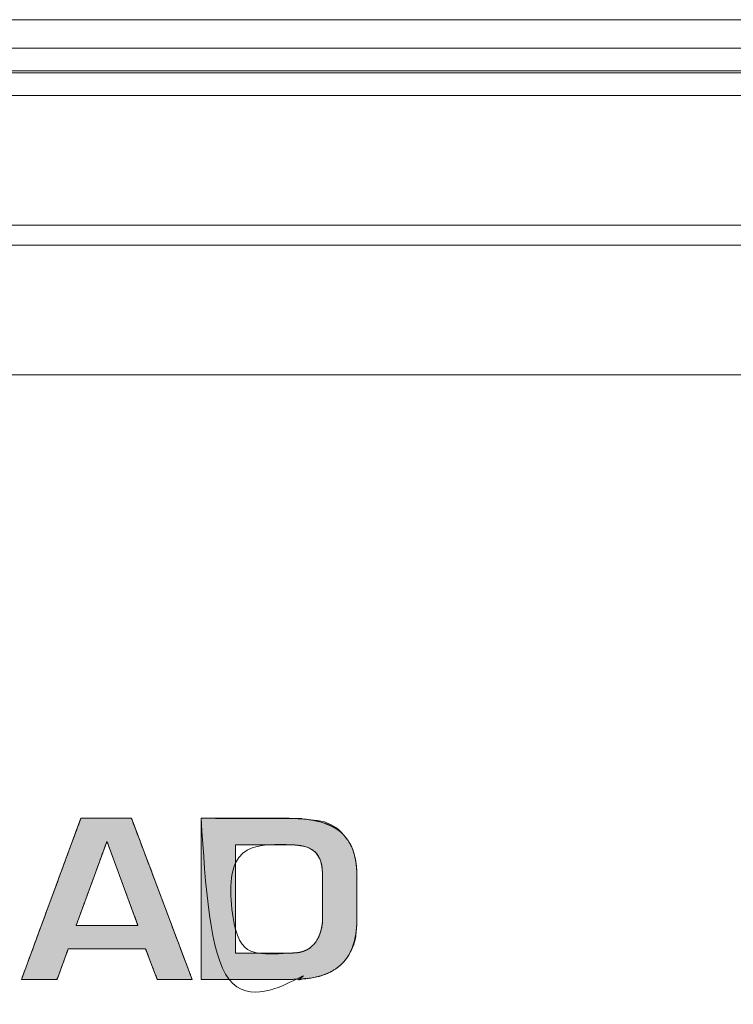
# Model space of a CAD drawing. Units: millimetres. Extents: x -144 to 144, y -101 to 101.
# Drawn here: x -70 to -69, y -28 to -26 of the extents above; entities that cross this region are included whole.
import ezdxf

# ---------------------------------------------------------------- set-up
doc = ezdxf.new("R2010")
doc.units = ezdxf.units.MM
doc.header["$LTSCALE"] = 12.7
doc.layers.add('LAGER_1', color=7, linetype='Continuous', lineweight=18)

msp = doc.modelspace()

# ---------------------------------------------------------------- hatches: boundary and pattern name
at = {"layer": 'LAGER_1', "linetype": 'Continuous', "lineweight": 0}
h = msp.add_hatch(color=7, dxfattribs=at)
h.paths.add_polyline_path([(-70.1446, -27.39), (-70.1448, -27.3906), (-70.1451, -27.3913), (-70.1454, -27.3922), (-70.1457, -27.3932), (-70.1461, -27.3943), (-70.1466, -27.3955), (-70.1471, -27.3969), (-70.1476, -27.3984), (-70.1483, -27.4001), (-70.149, -27.4021), (-70.1499, -27.4045), (-70.1509, -27.4072), (-70.152, -27.4102), (-70.1533, -27.4136), (-70.1546, -27.4173), (-70.1561, -27.4213), (-70.1577, -27.4256), (-70.1593, -27.43), (-70.161, -27.4346), (-70.1628, -27.4394), (-70.1646, -27.4444), (-70.1665, -27.4495), (-70.1685, -27.4548), (-70.1705, -27.4603), (-70.1726, -27.4659), (-70.1747, -27.4716), (-70.1768, -27.4774), (-70.179, -27.4833), (-70.1812, -27.4893), (-70.1834, -27.4953), (-70.1857, -27.5015), (-70.188, -27.5077), (-70.1903, -27.514), (-70.1926, -27.5203), (-70.1973, -27.5328), (-70.1996, -27.5391), (-70.2042, -27.5516), (-70.2065, -27.5579), (-70.2088, -27.5641), (-70.2111, -27.5703), (-70.2133, -27.5763), (-70.2155, -27.5823), (-70.2177, -27.5882), (-70.2198, -27.594), (-70.2219, -27.5997), (-70.224, -27.6053), (-70.2261, -27.6109), (-70.2281, -27.6164), (-70.2301, -27.6219), (-70.2321, -27.6273), (-70.2341, -27.6327), (-70.2361, -27.6381), (-70.2381, -27.6434), (-70.24, -27.6487), (-70.2419, -27.6537), (-70.2436, -27.6583), (-70.2451, -27.6624), (-70.2464, -27.666), (-70.2476, -27.6691), (-70.2485, -27.6718), (-70.2493, -27.674), (-70.25, -27.6757), (-70.1869, -27.6757), (-70.1868, -27.6754), (-70.1866, -27.6749), (-70.1864, -27.6743), (-70.1861, -27.6735), (-70.1857, -27.6726), (-70.1854, -27.6715), (-70.1849, -27.6703), (-70.1844, -27.669), (-70.1839, -27.6675), (-70.1833, -27.6659), (-70.1826, -27.6641), (-70.1819, -27.6623), (-70.1812, -27.6603), (-70.1804, -27.6581), (-70.1796, -27.6559), (-70.1787, -27.6535), (-70.1778, -27.651), (-70.1769, -27.6486), (-70.176, -27.6461), (-70.1751, -27.6437), (-70.1742, -27.6412), (-70.1733, -27.6388), (-70.1724, -27.6363), (-70.1715, -27.6338), (-70.1706, -27.6315), (-70.1698, -27.6294), (-70.1691, -27.6275), (-70.1685, -27.6258), (-70.168, -27.6244), (-70.1676, -27.6233), (-70.1672, -27.6223), (-70.167, -27.6216), (-70.0298, -27.6216), (-70.0297, -27.622), (-70.0295, -27.6224), (-70.0293, -27.6231), (-70.029, -27.6238), (-70.0286, -27.6248), (-70.0282, -27.6258), (-70.0278, -27.627), (-70.0272, -27.6284), (-70.0267, -27.6299), (-70.0261, -27.6315), (-70.0254, -27.6332), (-70.0247, -27.6351), (-70.0239, -27.6371), (-70.0231, -27.6392), (-70.0222, -27.6415), (-70.0213, -27.6439), (-70.0204, -27.6463), (-70.0194, -27.6488), (-70.0185, -27.6512), (-70.0176, -27.6537), (-70.0166, -27.6561), (-70.0157, -27.6586), (-70.0147, -27.661), (-70.0138, -27.6635), (-70.0129, -27.6659), (-70.0121, -27.668), (-70.0113, -27.6699), (-70.0107, -27.6715), (-70.0102, -27.6729), (-70.0097, -27.6741), (-70.0094, -27.675), (-70.0091, -27.6757), (-69.9473, -27.6757), (-69.9475, -27.6751), (-69.9478, -27.6744), (-69.9481, -27.6735), (-69.9485, -27.6725), (-69.9489, -27.6714), (-69.9494, -27.6702), (-69.9499, -27.6688), (-69.9504, -27.6673), (-69.9511, -27.6656), (-69.9519, -27.6636), (-69.9527, -27.6612), (-69.9538, -27.6585), (-69.9549, -27.6555), (-69.9562, -27.6521), (-69.9575, -27.6485), (-69.9591, -27.6444), (-69.9607, -27.6402), (-69.9623, -27.6357), (-69.9641, -27.6311), (-69.9659, -27.6263), (-69.9677, -27.6214), (-69.9697, -27.6162), (-69.9717, -27.6109), (-69.9737, -27.6054), (-69.9759, -27.5998), (-69.978, -27.5941), (-69.9802, -27.5883), (-69.9824, -27.5824), (-69.9846, -27.5764), (-69.9869, -27.5704), (-69.9892, -27.5642), (-69.9916, -27.558), (-69.9939, -27.5517), (-69.9963, -27.5455), (-69.9987, -27.5392), (-70.001, -27.5329), (-70.0034, -27.5266), (-70.0057, -27.5204), (-70.0105, -27.5078), (-70.0128, -27.5016), (-70.0151, -27.4955), (-70.0174, -27.4894), (-70.0196, -27.4834), (-70.0219, -27.4775), (-70.024, -27.4718), (-70.0262, -27.466), (-70.0283, -27.4604), (-70.0304, -27.4549), (-70.0324, -27.4496), (-70.0343, -27.4445), (-70.0362, -27.4395), (-70.038, -27.4347), (-70.0397, -27.4301), (-70.0414, -27.4257), (-70.043, -27.4214), (-70.0445, -27.4174), (-70.0459, -27.4137), (-70.0472, -27.4103), (-70.0483, -27.4073), (-70.0493, -27.4046), (-70.0502, -27.4022), (-70.051, -27.4001), (-70.0516, -27.3984), (-70.0522, -27.3969), (-70.0527, -27.3955), (-70.0532, -27.3943), (-70.0536, -27.3932), (-70.054, -27.3922), (-70.0543, -27.3913), (-70.0546, -27.3906), (-70.0548, -27.39)])
h.paths.add_polyline_path([(-70.0988, -27.4319), (-70.098, -27.4319), (-70.0979, -27.4322), (-70.0977, -27.4326), (-70.0975, -27.4332), (-70.0973, -27.4338), (-70.097, -27.4345), (-70.0967, -27.4353), (-70.0964, -27.4362), (-70.096, -27.4372), (-70.0956, -27.4382), (-70.0952, -27.4394), (-70.0948, -27.4406), (-70.0943, -27.4419), (-70.0938, -27.4433), (-70.0932, -27.4448), (-70.0927, -27.4463), (-70.0921, -27.4479), (-70.0914, -27.4496), (-70.0908, -27.4513), (-70.0901, -27.4532), (-70.0895, -27.455), (-70.0887, -27.4569), (-70.088, -27.4589), (-70.0873, -27.4609), (-70.0865, -27.463), (-70.0857, -27.4652), (-70.0849, -27.4673), (-70.0841, -27.4695), (-70.0833, -27.4718), (-70.0824, -27.4741), (-70.0816, -27.4764), (-70.0807, -27.4787), (-70.0798, -27.4811), (-70.0789, -27.4835), (-70.078, -27.486), (-70.0771, -27.4884), (-70.0762, -27.4909), (-70.0753, -27.4934), (-70.0744, -27.4959), (-70.0735, -27.4984), (-70.0725, -27.5009), (-70.0716, -27.5034), (-70.0707, -27.506), (-70.0698, -27.5085), (-70.0688, -27.511), (-70.0679, -27.5135), (-70.067, -27.516), (-70.0661, -27.5185), (-70.0651, -27.521), (-70.0642, -27.5235), (-70.0633, -27.526), (-70.0624, -27.5284), (-70.0615, -27.5308), (-70.0607, -27.5332), (-70.0598, -27.5355), (-70.0589, -27.5378), (-70.0581, -27.5401), (-70.0573, -27.5424), (-70.0564, -27.5446), (-70.0556, -27.5468), (-70.0549, -27.5489), (-70.0541, -27.551), (-70.0534, -27.553), (-70.0526, -27.555), (-70.0519, -27.5569), (-70.0512, -27.5588), (-70.0505, -27.5607), (-70.0498, -27.5625), (-70.0492, -27.5643), (-70.0485, -27.5661), (-70.0479, -27.5679), (-70.0472, -27.5697), (-70.0466, -27.5714), (-70.046, -27.5731), (-70.0454, -27.5745), (-70.0449, -27.5759), (-70.0445, -27.577), (-70.0441, -27.578), (-70.0438, -27.5789), (-70.0436, -27.5796), (-70.0434, -27.5801), (-70.153, -27.5801), (-70.1529, -27.5797), (-70.1528, -27.5793), (-70.1526, -27.5788), (-70.1523, -27.5782), (-70.1521, -27.5775), (-70.1518, -27.5767), (-70.1515, -27.5758), (-70.1511, -27.5748), (-70.1507, -27.5737), (-70.1503, -27.5726), (-70.1498, -27.5713), (-70.1494, -27.57), (-70.1489, -27.5687), (-70.1483, -27.5672), (-70.1478, -27.5657), (-70.1472, -27.564), (-70.1465, -27.5623), (-70.1459, -27.5606), (-70.1453, -27.5588), (-70.1446, -27.5569), (-70.1439, -27.555), (-70.1431, -27.553), (-70.1424, -27.551), (-70.1416, -27.5489), (-70.1409, -27.5468), (-70.1401, -27.5446), (-70.1393, -27.5424), (-70.1384, -27.5402), (-70.1376, -27.5379), (-70.1368, -27.5356), (-70.1359, -27.5332), (-70.135, -27.5308), (-70.1341, -27.5284), (-70.1332, -27.526), (-70.1324, -27.5235), (-70.1315, -27.5211), (-70.1305, -27.5186), (-70.1296, -27.5161), (-70.1287, -27.5136), (-70.1278, -27.511), (-70.1269, -27.5085), (-70.1259, -27.506), (-70.125, -27.5035), (-70.1241, -27.5009), (-70.1232, -27.4984), (-70.1223, -27.4959), (-70.1213, -27.4934), (-70.1204, -27.4909), (-70.1195, -27.4884), (-70.1186, -27.486), (-70.1177, -27.4836), (-70.1169, -27.4812), (-70.116, -27.4788), (-70.1151, -27.4764), (-70.1143, -27.4741), (-70.1134, -27.4718), (-70.1126, -27.4696), (-70.1118, -27.4673), (-70.111, -27.4652), (-70.1102, -27.4631), (-70.1095, -27.461), (-70.1087, -27.459), (-70.108, -27.457), (-70.1073, -27.455), (-70.1066, -27.4532), (-70.1059, -27.4513), (-70.1053, -27.4494), (-70.1046, -27.4476), (-70.1039, -27.4458), (-70.1033, -27.444), (-70.1026, -27.4423), (-70.102, -27.4405), (-70.1014, -27.4389), (-70.1009, -27.4374), (-70.1004, -27.4361), (-70.1, -27.4349), (-70.0996, -27.4339), (-70.0993, -27.4331), (-70.099, -27.4324)])
h = msp.add_hatch(color=7, dxfattribs=at)
h.paths.add_polyline_path([(-69.7813, -27.39), (-69.7812, -27.39), (-69.7811, -27.39), (-69.7811, -27.39), (-69.7812, -27.39), (-69.7815, -27.39), (-69.7819, -27.39), (-69.7824, -27.39), (-69.7831, -27.39), (-69.784, -27.39), (-69.785, -27.39), (-69.7861, -27.39), (-69.8085, -27.39), (-69.8112, -27.39), (-69.9312, -27.39), (-69.9312, -27.6757), (-69.7793, -27.6757), (-69.7777, -27.6757), (-69.7763, -27.6757), (-69.7751, -27.6757), (-69.774, -27.6757), (-69.7724, -27.6757), (-69.7718, -27.6757), (-69.7714, -27.6757), (-69.7711, -27.6757), (-69.771, -27.6757), (-69.771, -27.6757), (-69.7712, -27.6757), (-69.7713, -27.6757), (-69.771, -27.6757), (-69.7704, -27.6757), (-69.7695, -27.6757), (-69.7682, -27.6757), (-69.7666, -27.6756), (-69.7647, -27.6756), (-69.7624, -27.6756), (-69.76, -27.6755), (-69.7577, -27.6754), (-69.7555, -27.6753), (-69.7533, -27.6752), (-69.7513, -27.675), (-69.7493, -27.6749), (-69.7474, -27.6747), (-69.7456, -27.6745), (-69.7438, -27.6743), (-69.7417, -27.674), (-69.7395, -27.6737), (-69.7371, -27.6733), (-69.7344, -27.6728), (-69.7316, -27.6723), (-69.7286, -27.6718), (-69.7254, -27.6712), (-69.722, -27.6704), (-69.7186, -27.6695), (-69.7151, -27.6683), (-69.7115, -27.6669), (-69.7078, -27.6654), (-69.704, -27.6636), (-69.7002, -27.6616), (-69.6963, -27.6594), (-69.6924, -27.657), (-69.6886, -27.6543), (-69.685, -27.6514), (-69.6816, -27.6481), (-69.6783, -27.6446), (-69.6752, -27.6408), (-69.6723, -27.6368), (-69.6695, -27.6325), (-69.6669, -27.628), (-69.6647, -27.6237), (-69.6627, -27.6194), (-69.661, -27.6153), (-69.6596, -27.6112), (-69.6585, -27.6072), (-69.6577, -27.6033), (-69.6571, -27.5994), (-69.6568, -27.5958), (-69.6564, -27.5925), (-69.6561, -27.5895), (-69.6559, -27.5868), (-69.6557, -27.5845), (-69.6555, -27.5825), (-69.6553, -27.5807), (-69.6552, -27.5794), (-69.6552, -27.5781), (-69.6551, -27.5768), (-69.655, -27.5755), (-69.655, -27.5741), (-69.6549, -27.5727), (-69.6549, -27.5712), (-69.6549, -27.5697), (-69.6548, -27.5682), (-69.6548, -27.5667), (-69.6548, -27.5655), (-69.6548, -27.5645), (-69.6548, -27.5637), (-69.6548, -27.5631), (-69.6548, -27.5628), (-69.6548, -27.5626), (-69.6548, -27.5627), (-69.6548, -27.5628), (-69.6548, -27.5629), (-69.6548, -27.5628), (-69.6548, -27.5626), (-69.6548, -27.5623), (-69.6548, -27.5613), (-69.6548, -27.5606), (-69.6548, -27.5598), (-69.6548, -27.5587), (-69.6548, -27.5496), (-69.6548, -27.547), (-69.6548, -27.5343), (-69.6548, -27.5319), (-69.6548, -27.5273), (-69.6548, -27.525), (-69.6548, -27.5102), (-69.6548, -27.5083), (-69.6548, -27.505), (-69.6548, -27.5035), (-69.6548, -27.5011), (-69.6548, -27.5002), (-69.6548, -27.4993), (-69.6548, -27.4981), (-69.6548, -27.4977), (-69.6548, -27.4974), (-69.6548, -27.4972), (-69.6548, -27.4972), (-69.6548, -27.4973), (-69.6547, -27.4975), (-69.6547, -27.4976), (-69.6547, -27.4975), (-69.6548, -27.497), (-69.6548, -27.4963), (-69.6548, -27.4953), (-69.6548, -27.494), (-69.6548, -27.4924), (-69.6549, -27.4906), (-69.6549, -27.4885), (-69.655, -27.4865), (-69.6551, -27.4844), (-69.6552, -27.4823), (-69.6554, -27.4802), (-69.6555, -27.4781), (-69.6557, -27.4759), (-69.6559, -27.4737), (-69.6562, -27.4714), (-69.6566, -27.4689), (-69.6571, -27.4661), (-69.6577, -27.4632), (-69.6583, -27.46), (-69.6591, -27.4567), (-69.66, -27.4531), (-69.661, -27.4493), (-69.6623, -27.4454), (-69.6639, -27.4414), (-69.666, -27.4373), (-69.6684, -27.4331), (-69.6713, -27.4288), (-69.6745, -27.4244), (-69.6782, -27.4199), (-69.6822, -27.4154), (-69.6866, -27.411), (-69.6913, -27.4071), (-69.6962, -27.4037), (-69.7015, -27.4008), (-69.7069, -27.3984), (-69.7127, -27.3965), (-69.7187, -27.395), (-69.725, -27.394), (-69.7311, -27.3933), (-69.7367, -27.3927), (-69.7416, -27.3922), (-69.746, -27.3917), (-69.7497, -27.3913), (-69.7529, -27.391), (-69.7555, -27.3908), (-69.7574, -27.3907), (-69.7591, -27.3905), (-69.7609, -27.3904), (-69.7628, -27.3904), (-69.7647, -27.3903), (-69.7667, -27.3902), (-69.7688, -27.3902), (-69.7709, -27.3901), (-69.7731, -27.3901), (-69.7752, -27.39), (-69.777, -27.39), (-69.7785, -27.39), (-69.7797, -27.39), (-69.7805, -27.39), (-69.7811, -27.39)])
h.paths.add_polyline_path([(-69.7804, -27.4368), (-69.7803, -27.4368), (-69.78, -27.4368), (-69.7797, -27.4368), (-69.7791, -27.4368), (-69.7785, -27.4368), (-69.7777, -27.4368), (-69.7767, -27.4369), (-69.7756, -27.4369), (-69.7744, -27.4369), (-69.7731, -27.4369), (-69.7717, -27.437), (-69.7702, -27.437), (-69.7685, -27.4371), (-69.7668, -27.4372), (-69.7649, -27.4372), (-69.763, -27.4374), (-69.761, -27.4375), (-69.7589, -27.4378), (-69.7568, -27.4381), (-69.7546, -27.4385), (-69.7524, -27.4389), (-69.7501, -27.4394), (-69.7477, -27.44), (-69.7454, -27.4407), (-69.7432, -27.4414), (-69.741, -27.4422), (-69.739, -27.4431), (-69.737, -27.444), (-69.7352, -27.4451), (-69.7335, -27.4462), (-69.7318, -27.4474), (-69.7302, -27.4487), (-69.7287, -27.4501), (-69.7273, -27.4517), (-69.7259, -27.4534), (-69.7246, -27.4552), (-69.7234, -27.4571), (-69.7223, -27.4592), (-69.7212, -27.4614), (-69.7202, -27.4637), (-69.7193, -27.466), (-69.7185, -27.4682), (-69.7179, -27.4705), (-69.7174, -27.4728), (-69.7169, -27.4752), (-69.7166, -27.4775), (-69.7164, -27.4798), (-69.7163, -27.4821), (-69.7162, -27.4841), (-69.7161, -27.4861), (-69.716, -27.4878), (-69.7159, -27.4894), (-69.7158, -27.4909), (-69.7158, -27.4922), (-69.7158, -27.4933), (-69.7158, -27.4943), (-69.7158, -27.4951), (-69.7158, -27.4958), (-69.7157, -27.4963), (-69.7157, -27.4967), (-69.7157, -27.4969), (-69.7157, -27.497), (-69.7157, -27.4969), (-69.7157, -27.4969), (-69.7157, -27.4969), (-69.7157, -27.4971), (-69.7157, -27.4973), (-69.7157, -27.498), (-69.7157, -27.4985), (-69.7157, -27.5199), (-69.7157, -27.5224), (-69.7157, -27.5248), (-69.7157, -27.5274), (-69.7157, -27.5592), (-69.7157, -27.5602), (-69.7157, -27.5624), (-69.7157, -27.5628), (-69.7157, -27.563), (-69.7157, -27.5631), (-69.7157, -27.5632), (-69.7157, -27.5632), (-69.7157, -27.5632), (-69.7157, -27.5632), (-69.7157, -27.5634), (-69.7157, -27.5637), (-69.7158, -27.5641), (-69.7158, -27.5645), (-69.7158, -27.5651), (-69.7158, -27.5658), (-69.7158, -27.5665), (-69.7158, -27.5675), (-69.7159, -27.5685), (-69.7159, -27.5697), (-69.716, -27.571), (-69.7161, -27.5724), (-69.7161, -27.574), (-69.7162, -27.5757), (-69.7164, -27.5775), (-69.7166, -27.5794), (-69.717, -27.5814), (-69.7174, -27.5835), (-69.7179, -27.5857), (-69.7185, -27.588), (-69.7192, -27.5904), (-69.72, -27.5928), (-69.7208, -27.5953), (-69.7217, -27.5977), (-69.7227, -27.6), (-69.7237, -27.6022), (-69.7248, -27.6043), (-69.726, -27.6063), (-69.7272, -27.6082), (-69.7285, -27.6101), (-69.7299, -27.6119), (-69.7314, -27.6136), (-69.733, -27.6152), (-69.7347, -27.6168), (-69.7365, -27.6184), (-69.7385, -27.6199), (-69.7405, -27.6213), (-69.7427, -27.6227), (-69.7451, -27.6239), (-69.7476, -27.6251), (-69.7505, -27.626), (-69.7535, -27.6269), (-69.7568, -27.6276), (-69.7603, -27.6282), (-69.764, -27.6286), (-69.7679, -27.6289), (-69.8703, -27.6289), (-69.8703, -27.4368), (-69.7834, -27.4368), (-69.7827, -27.4368), (-69.7811, -27.4368), (-69.7807, -27.4368), (-69.7805, -27.4368), (-69.7803, -27.4368), (-69.7803, -27.4368)])

# ---------------------------------------------------------------- linework, layer by layer
at = {"layer": 'LAGER_1', "color": 7, "linetype": 'Continuous', "lineweight": 5}
for p, q in [((-75.9536, -25.9733), (-51.0936, -25.9733)), ((-51.1236, -26.024), (-75.9236, -26.024)), ((-51.1236, -26.064), (-75.9236, -26.064)), ((-51.1236, -26.0675), (-75.9236, -26.0675)), ((-51.1236, -26.1075), (-75.9236, -26.1075)), ((-75.9236, -26.338), (-51.1236, -26.338)), ((-75.9236, -26.3733), (-51.1236, -26.3733)), ((-75.9236, -26.6033), (-51.1236, -26.6033))]:
    msp.add_line(p, q, dxfattribs=at)
at = {"layer": 'LAGER_1', "color": 7, "linetype": 'Continuous', "lineweight": 5, "flags": 128}
for points in [[(-70.167, -27.6216), (-70.1869, -27.6757), (-70.25, -27.6757), (-70.1446, -27.39), (-70.0548, -27.39), (-69.9473, -27.6757), (-70.0091, -27.6757), (-70.0298, -27.6216), (-70.167, -27.6216)], [(-70.1446, -27.39), (-70.1448, -27.3906), (-70.1451, -27.3913), (-70.1454, -27.3922), (-70.1457, -27.3932), (-70.1461, -27.3943), (-70.1466, -27.3955), (-70.1471, -27.3969), (-70.1476, -27.3984), (-70.1483, -27.4001), (-70.149, -27.4021), (-70.1499, -27.4045), (-70.1509, -27.4072), (-70.152, -27.4102), (-70.1533, -27.4136), (-70.1546, -27.4173), (-70.1561, -27.4213), (-70.1577, -27.4256), (-70.1593, -27.43), (-70.161, -27.4346), (-70.1628, -27.4394), (-70.1646, -27.4444), (-70.1665, -27.4495), (-70.1685, -27.4548), (-70.1705, -27.4603), (-70.1726, -27.4659), (-70.1747, -27.4716), (-70.1768, -27.4774), (-70.179, -27.4833), (-70.1812, -27.4893), (-70.1834, -27.4953), (-70.1857, -27.5015), (-70.188, -27.5077), (-70.1903, -27.514), (-70.1926, -27.5203), (-70.1973, -27.5328), (-70.1996, -27.5391), (-70.2042, -27.5516), (-70.2065, -27.5579), (-70.2088, -27.5641), (-70.2111, -27.5703), (-70.2133, -27.5763), (-70.2155, -27.5823), (-70.2177, -27.5882), (-70.2198, -27.594), (-70.2219, -27.5997), (-70.224, -27.6053), (-70.2261, -27.6109), (-70.2281, -27.6164), (-70.2301, -27.6219), (-70.2321, -27.6273), (-70.2341, -27.6327), (-70.2361, -27.6381), (-70.2381, -27.6434), (-70.24, -27.6487), (-70.2419, -27.6537), (-70.2436, -27.6583), (-70.2451, -27.6624), (-70.2464, -27.666), (-70.2476, -27.6691), (-70.2485, -27.6718), (-70.2493, -27.674), (-70.25, -27.6757), (-70.1869, -27.6757), (-70.1868, -27.6754), (-70.1866, -27.6749), (-70.1864, -27.6743), (-70.1861, -27.6735), (-70.1857, -27.6726), (-70.1854, -27.6715), (-70.1849, -27.6703), (-70.1844, -27.669), (-70.1839, -27.6675), (-70.1833, -27.6659), (-70.1826, -27.6641), (-70.1819, -27.6623), (-70.1812, -27.6603), (-70.1804, -27.6581), (-70.1796, -27.6559), (-70.1787, -27.6535), (-70.1778, -27.651), (-70.1769, -27.6486), (-70.176, -27.6461), (-70.1751, -27.6437), (-70.1742, -27.6412), (-70.1733, -27.6388), (-70.1724, -27.6363), (-70.1715, -27.6338), (-70.1706, -27.6315), (-70.1698, -27.6294), (-70.1691, -27.6275), (-70.1685, -27.6258), (-70.168, -27.6244), (-70.1676, -27.6233), (-70.1672, -27.6223), (-70.167, -27.6216), (-70.0298, -27.6216), (-70.0297, -27.622), (-70.0295, -27.6224), (-70.0293, -27.6231), (-70.029, -27.6238), (-70.0286, -27.6248), (-70.0282, -27.6258), (-70.0278, -27.627), (-70.0272, -27.6284), (-70.0267, -27.6299), (-70.0261, -27.6315), (-70.0254, -27.6332), (-70.0247, -27.6351), (-70.0239, -27.6371), (-70.0231, -27.6392), (-70.0222, -27.6415), (-70.0213, -27.6439), (-70.0204, -27.6463), (-70.0194, -27.6488), (-70.0185, -27.6512), (-70.0176, -27.6537), (-70.0166, -27.6561), (-70.0157, -27.6586), (-70.0147, -27.661), (-70.0138, -27.6635), (-70.0129, -27.6659), (-70.0121, -27.668), (-70.0113, -27.6699), (-70.0107, -27.6715), (-70.0102, -27.6729), (-70.0097, -27.6741), (-70.0094, -27.675), (-70.0091, -27.6757), (-69.9473, -27.6757), (-69.9475, -27.6751), (-69.9478, -27.6744), (-69.9481, -27.6735), (-69.9485, -27.6725), (-69.9489, -27.6714), (-69.9494, -27.6702), (-69.9499, -27.6688), (-69.9504, -27.6673), (-69.9511, -27.6656), (-69.9519, -27.6636), (-69.9527, -27.6612), (-69.9538, -27.6585), (-69.9549, -27.6555), (-69.9562, -27.6521), (-69.9575, -27.6485), (-69.9591, -27.6444), (-69.9607, -27.6402), (-69.9623, -27.6357), (-69.9641, -27.6311), (-69.9659, -27.6263), (-69.9677, -27.6214), (-69.9697, -27.6162), (-69.9717, -27.6109), (-69.9737, -27.6054), (-69.9759, -27.5998), (-69.978, -27.5941), (-69.9802, -27.5883), (-69.9824, -27.5824), (-69.9846, -27.5764), (-69.9869, -27.5704), (-69.9892, -27.5642), (-69.9916, -27.558), (-69.9939, -27.5517), (-69.9963, -27.5455), (-69.9987, -27.5392), (-70.001, -27.5329), (-70.0034, -27.5266), (-70.0057, -27.5204), (-70.0105, -27.5078), (-70.0128, -27.5016), (-70.0151, -27.4955), (-70.0174, -27.4894), (-70.0196, -27.4834), (-70.0219, -27.4775), (-70.024, -27.4718), (-70.0262, -27.466), (-70.0283, -27.4604), (-70.0304, -27.4549), (-70.0324, -27.4496), (-70.0343, -27.4445), (-70.0362, -27.4395), (-70.038, -27.4347), (-70.0397, -27.4301), (-70.0414, -27.4257), (-70.043, -27.4214), (-70.0445, -27.4174), (-70.0459, -27.4137), (-70.0472, -27.4103), (-70.0483, -27.4073), (-70.0493, -27.4046), (-70.0502, -27.4022), (-70.051, -27.4001), (-70.0516, -27.3984), (-70.0522, -27.3969), (-70.0527, -27.3955), (-70.0532, -27.3943), (-70.0536, -27.3932), (-70.054, -27.3922), (-70.0543, -27.3913), (-70.0546, -27.3906), (-70.0548, -27.39)], [(-69.7813, -27.39), (-69.7812, -27.39), (-69.7811, -27.39), (-69.7811, -27.39), (-69.7812, -27.39), (-69.7815, -27.39), (-69.7819, -27.39), (-69.7824, -27.39), (-69.7831, -27.39), (-69.784, -27.39), (-69.785, -27.39), (-69.7861, -27.39), (-69.8085, -27.39), (-69.8112, -27.39), (-69.9312, -27.39), (-69.9312, -27.6757), (-69.7793, -27.6757), (-69.7777, -27.6757), (-69.7763, -27.6757), (-69.7751, -27.6757), (-69.774, -27.6757), (-69.7724, -27.6757), (-69.7718, -27.6757), (-69.7714, -27.6757), (-69.7711, -27.6757), (-69.771, -27.6757), (-69.771, -27.6757), (-69.7712, -27.6757), (-69.7713, -27.6757), (-69.771, -27.6757), (-69.7704, -27.6757), (-69.7695, -27.6757), (-69.7682, -27.6757), (-69.7666, -27.6756), (-69.7647, -27.6756), (-69.7624, -27.6756), (-69.76, -27.6755), (-69.7577, -27.6754), (-69.7555, -27.6753), (-69.7533, -27.6752), (-69.7513, -27.675), (-69.7493, -27.6749), (-69.7474, -27.6747), (-69.7456, -27.6745), (-69.7438, -27.6743), (-69.7417, -27.674), (-69.7395, -27.6737), (-69.7371, -27.6733), (-69.7344, -27.6728), (-69.7316, -27.6723), (-69.7286, -27.6718), (-69.7254, -27.6712), (-69.722, -27.6704), (-69.7186, -27.6695), (-69.7151, -27.6683), (-69.7115, -27.6669), (-69.7078, -27.6654), (-69.704, -27.6636), (-69.7002, -27.6616), (-69.6963, -27.6594), (-69.6924, -27.657), (-69.6886, -27.6543), (-69.685, -27.6514), (-69.6816, -27.6481), (-69.6783, -27.6446), (-69.6752, -27.6408), (-69.6723, -27.6368), (-69.6695, -27.6325), (-69.6669, -27.628), (-69.6647, -27.6237), (-69.6627, -27.6194), (-69.661, -27.6153), (-69.6596, -27.6112), (-69.6585, -27.6072), (-69.6577, -27.6033), (-69.6571, -27.5994), (-69.6568, -27.5958), (-69.6564, -27.5925), (-69.6561, -27.5895), (-69.6559, -27.5868), (-69.6557, -27.5845), (-69.6555, -27.5825), (-69.6553, -27.5807), (-69.6552, -27.5794), (-69.6552, -27.5781), (-69.6551, -27.5768), (-69.655, -27.5755), (-69.655, -27.5741), (-69.6549, -27.5727), (-69.6549, -27.5712), (-69.6549, -27.5697), (-69.6548, -27.5682), (-69.6548, -27.5667), (-69.6548, -27.5655), (-69.6548, -27.5645), (-69.6548, -27.5637), (-69.6548, -27.5631), (-69.6548, -27.5628), (-69.6548, -27.5626), (-69.6548, -27.5627), (-69.6548, -27.5628), (-69.6548, -27.5629), (-69.6548, -27.5628), (-69.6548, -27.5626), (-69.6548, -27.5623), (-69.6548, -27.5613), (-69.6548, -27.5606), (-69.6548, -27.5598), (-69.6548, -27.5587), (-69.6548, -27.5496), (-69.6548, -27.547), (-69.6548, -27.5343), (-69.6548, -27.5319), (-69.6548, -27.5273), (-69.6548, -27.525), (-69.6548, -27.5102), (-69.6548, -27.5083), (-69.6548, -27.505), (-69.6548, -27.5035), (-69.6548, -27.5011), (-69.6548, -27.5002), (-69.6548, -27.4993), (-69.6548, -27.4981), (-69.6548, -27.4977), (-69.6548, -27.4974), (-69.6548, -27.4972), (-69.6548, -27.4972), (-69.6548, -27.4973), (-69.6547, -27.4975), (-69.6547, -27.4976), (-69.6547, -27.4975), (-69.6548, -27.497), (-69.6548, -27.4963), (-69.6548, -27.4953), (-69.6548, -27.494), (-69.6548, -27.4924), (-69.6549, -27.4906), (-69.6549, -27.4885), (-69.655, -27.4865), (-69.6551, -27.4844), (-69.6552, -27.4823), (-69.6554, -27.4802), (-69.6555, -27.4781), (-69.6557, -27.4759), (-69.6559, -27.4737), (-69.6562, -27.4714), (-69.6566, -27.4689), (-69.6571, -27.4661), (-69.6577, -27.4632), (-69.6583, -27.46), (-69.6591, -27.4567), (-69.66, -27.4531), (-69.661, -27.4493), (-69.6623, -27.4454), (-69.6639, -27.4414), (-69.666, -27.4373), (-69.6684, -27.4331), (-69.6713, -27.4288), (-69.6745, -27.4244), (-69.6782, -27.4199), (-69.6822, -27.4154), (-69.6866, -27.411), (-69.6913, -27.4071), (-69.6962, -27.4037), (-69.7015, -27.4008), (-69.7069, -27.3984), (-69.7127, -27.3965), (-69.7187, -27.395), (-69.725, -27.394), (-69.7311, -27.3933), (-69.7367, -27.3927), (-69.7416, -27.3922), (-69.746, -27.3917), (-69.7497, -27.3913), (-69.7529, -27.391), (-69.7555, -27.3908), (-69.7574, -27.3907), (-69.7591, -27.3905), (-69.7609, -27.3904), (-69.7628, -27.3904), (-69.7647, -27.3903), (-69.7667, -27.3902), (-69.7688, -27.3902), (-69.7709, -27.3901), (-69.7731, -27.3901), (-69.7752, -27.39), (-69.777, -27.39), (-69.7785, -27.39), (-69.7797, -27.39), (-69.7805, -27.39), (-69.7811, -27.39)], [(-70.098, -27.4319), (-70.0988, -27.4319), (-70.153, -27.5801), (-70.0434, -27.5801), (-70.098, -27.4319)], [(-70.0988, -27.4319), (-70.098, -27.4319), (-70.0979, -27.4322), (-70.0977, -27.4326), (-70.0975, -27.4332), (-70.0973, -27.4338), (-70.097, -27.4345), (-70.0967, -27.4353), (-70.0964, -27.4362), (-70.096, -27.4372), (-70.0956, -27.4382), (-70.0952, -27.4394), (-70.0948, -27.4406), (-70.0943, -27.4419), (-70.0938, -27.4433), (-70.0932, -27.4448), (-70.0927, -27.4463), (-70.0921, -27.4479), (-70.0914, -27.4496), (-70.0908, -27.4513), (-70.0901, -27.4532), (-70.0895, -27.455), (-70.0887, -27.4569), (-70.088, -27.4589), (-70.0873, -27.4609), (-70.0865, -27.463), (-70.0857, -27.4652), (-70.0849, -27.4673), (-70.0841, -27.4695), (-70.0833, -27.4718), (-70.0824, -27.4741), (-70.0816, -27.4764), (-70.0807, -27.4787), (-70.0798, -27.4811), (-70.0789, -27.4835), (-70.078, -27.486), (-70.0771, -27.4884), (-70.0762, -27.4909), (-70.0753, -27.4934), (-70.0744, -27.4959), (-70.0735, -27.4984), (-70.0725, -27.5009), (-70.0716, -27.5034), (-70.0707, -27.506), (-70.0698, -27.5085), (-70.0688, -27.511), (-70.0679, -27.5135), (-70.067, -27.516), (-70.0661, -27.5185), (-70.0651, -27.521), (-70.0642, -27.5235), (-70.0633, -27.526), (-70.0624, -27.5284), (-70.0615, -27.5308), (-70.0607, -27.5332), (-70.0598, -27.5355), (-70.0589, -27.5378), (-70.0581, -27.5401), (-70.0573, -27.5424), (-70.0564, -27.5446), (-70.0556, -27.5468), (-70.0549, -27.5489), (-70.0541, -27.551), (-70.0534, -27.553), (-70.0526, -27.555), (-70.0519, -27.5569), (-70.0512, -27.5588), (-70.0505, -27.5607), (-70.0498, -27.5625), (-70.0492, -27.5643), (-70.0485, -27.5661), (-70.0479, -27.5679), (-70.0472, -27.5697), (-70.0466, -27.5714), (-70.046, -27.5731), (-70.0454, -27.5745), (-70.0449, -27.5759), (-70.0445, -27.577), (-70.0441, -27.578), (-70.0438, -27.5789), (-70.0436, -27.5796), (-70.0434, -27.5801), (-70.153, -27.5801), (-70.1529, -27.5797), (-70.1528, -27.5793), (-70.1526, -27.5788), (-70.1523, -27.5782), (-70.1521, -27.5775), (-70.1518, -27.5767), (-70.1515, -27.5758), (-70.1511, -27.5748), (-70.1507, -27.5737), (-70.1503, -27.5726), (-70.1498, -27.5713), (-70.1494, -27.57), (-70.1489, -27.5687), (-70.1483, -27.5672), (-70.1478, -27.5657), (-70.1472, -27.564), (-70.1465, -27.5623), (-70.1459, -27.5606), (-70.1453, -27.5588), (-70.1446, -27.5569), (-70.1439, -27.555), (-70.1431, -27.553), (-70.1424, -27.551), (-70.1416, -27.5489), (-70.1409, -27.5468), (-70.1401, -27.5446), (-70.1393, -27.5424), (-70.1384, -27.5402), (-70.1376, -27.5379), (-70.1368, -27.5356), (-70.1359, -27.5332), (-70.135, -27.5308), (-70.1341, -27.5284), (-70.1332, -27.526), (-70.1324, -27.5235), (-70.1315, -27.5211), (-70.1305, -27.5186), (-70.1296, -27.5161), (-70.1287, -27.5136), (-70.1278, -27.511), (-70.1269, -27.5085), (-70.1259, -27.506), (-70.125, -27.5035), (-70.1241, -27.5009), (-70.1232, -27.4984), (-70.1223, -27.4959), (-70.1213, -27.4934), (-70.1204, -27.4909), (-70.1195, -27.4884), (-70.1186, -27.486), (-70.1177, -27.4836), (-70.1169, -27.4812), (-70.116, -27.4788), (-70.1151, -27.4764), (-70.1143, -27.4741), (-70.1134, -27.4718), (-70.1126, -27.4696), (-70.1118, -27.4673), (-70.111, -27.4652), (-70.1102, -27.4631), (-70.1095, -27.461), (-70.1087, -27.459), (-70.108, -27.457), (-70.1073, -27.455), (-70.1066, -27.4532), (-70.1059, -27.4513), (-70.1053, -27.4494), (-70.1046, -27.4476), (-70.1039, -27.4458), (-70.1033, -27.444), (-70.1026, -27.4423), (-70.102, -27.4405), (-70.1014, -27.4389), (-70.1009, -27.4374), (-70.1004, -27.4361), (-70.1, -27.4349), (-70.0996, -27.4339), (-70.0993, -27.4331), (-70.099, -27.4324)], [(-69.7804, -27.4368), (-69.7803, -27.4368), (-69.78, -27.4368), (-69.7797, -27.4368), (-69.7791, -27.4368), (-69.7785, -27.4368), (-69.7777, -27.4368), (-69.7767, -27.4369), (-69.7756, -27.4369), (-69.7744, -27.4369), (-69.7731, -27.4369), (-69.7717, -27.437), (-69.7702, -27.437), (-69.7685, -27.4371), (-69.7668, -27.4372), (-69.7649, -27.4372), (-69.763, -27.4374), (-69.761, -27.4375), (-69.7589, -27.4378), (-69.7568, -27.4381), (-69.7546, -27.4385), (-69.7524, -27.4389), (-69.7501, -27.4394), (-69.7477, -27.44), (-69.7454, -27.4407), (-69.7432, -27.4414), (-69.741, -27.4422), (-69.739, -27.4431), (-69.737, -27.444), (-69.7352, -27.4451), (-69.7335, -27.4462), (-69.7318, -27.4474), (-69.7302, -27.4487), (-69.7287, -27.4501), (-69.7273, -27.4517), (-69.7259, -27.4534), (-69.7246, -27.4552), (-69.7234, -27.4571), (-69.7223, -27.4592), (-69.7212, -27.4614), (-69.7202, -27.4637), (-69.7193, -27.466), (-69.7185, -27.4682), (-69.7179, -27.4705), (-69.7174, -27.4728), (-69.7169, -27.4752), (-69.7166, -27.4775), (-69.7164, -27.4798), (-69.7163, -27.4821), (-69.7162, -27.4841), (-69.7161, -27.4861), (-69.716, -27.4878), (-69.7159, -27.4894), (-69.7158, -27.4909), (-69.7158, -27.4922), (-69.7158, -27.4933), (-69.7158, -27.4943), (-69.7158, -27.4951), (-69.7158, -27.4958), (-69.7157, -27.4963), (-69.7157, -27.4967), (-69.7157, -27.4969), (-69.7157, -27.497), (-69.7157, -27.4969), (-69.7157, -27.4969), (-69.7157, -27.4969), (-69.7157, -27.4971), (-69.7157, -27.4973), (-69.7157, -27.498), (-69.7157, -27.4985), (-69.7157, -27.5199), (-69.7157, -27.5224), (-69.7157, -27.5248), (-69.7157, -27.5274), (-69.7157, -27.5592), (-69.7157, -27.5602), (-69.7157, -27.5624), (-69.7157, -27.5628), (-69.7157, -27.563), (-69.7157, -27.5631), (-69.7157, -27.5632), (-69.7157, -27.5632), (-69.7157, -27.5632), (-69.7157, -27.5632), (-69.7157, -27.5634), (-69.7157, -27.5637), (-69.7158, -27.5641), (-69.7158, -27.5645), (-69.7158, -27.5651), (-69.7158, -27.5658), (-69.7158, -27.5665), (-69.7158, -27.5675), (-69.7159, -27.5685), (-69.7159, -27.5697), (-69.716, -27.571), (-69.7161, -27.5724), (-69.7161, -27.574), (-69.7162, -27.5757), (-69.7164, -27.5775), (-69.7166, -27.5794), (-69.717, -27.5814), (-69.7174, -27.5835), (-69.7179, -27.5857), (-69.7185, -27.588), (-69.7192, -27.5904), (-69.72, -27.5928), (-69.7208, -27.5953), (-69.7217, -27.5977), (-69.7227, -27.6), (-69.7237, -27.6022), (-69.7248, -27.6043), (-69.726, -27.6063), (-69.7272, -27.6082), (-69.7285, -27.6101), (-69.7299, -27.6119), (-69.7314, -27.6136), (-69.733, -27.6152), (-69.7347, -27.6168), (-69.7365, -27.6184), (-69.7385, -27.6199), (-69.7405, -27.6213), (-69.7427, -27.6227), (-69.7451, -27.6239), (-69.7476, -27.6251), (-69.7505, -27.626), (-69.7535, -27.6269), (-69.7568, -27.6276), (-69.7603, -27.6282), (-69.764, -27.6286), (-69.7679, -27.6289), (-69.8703, -27.6289), (-69.8703, -27.4368), (-69.7834, -27.4368), (-69.7827, -27.4368), (-69.7811, -27.4368), (-69.7807, -27.4368), (-69.7805, -27.4368), (-69.7803, -27.4368), (-69.7803, -27.4368)]]:
    msp.add_lwpolyline(points, close=True, dxfattribs=at)
at = {"layer": 'LAGER_1', "color": 7, "linetype": 'Continuous', "lineweight": 5}
for points, knots in [([(-69.9312, -27.39), (-69.7752, -27.39), (-69.7658, -27.3902), (-69.7586, -27.3906), (-69.7517, -27.3911), (-69.745, -27.3918), (-69.7386, -27.3926), (-69.7324, -27.3937), (-69.7265, -27.3948), (-69.7208, -27.3962), (-69.7154, -27.3977), (-69.7103, -27.3995), (-69.707, -27.4008), (-69.7022, -27.4028), (-69.6962, -27.4058), (-69.6907, -27.4092), (-69.6855, -27.4129), (-69.6808, -27.417), (-69.6765, -27.4215), (-69.6736, -27.4252), (-69.6708, -27.429), (-69.6683, -27.433), (-69.666, -27.4373), (-69.6639, -27.4418), (-69.662, -27.4465), (-69.6604, -27.4514), (-69.659, -27.4566), (-69.6578, -27.4621), (-69.6567, -27.4678), (-69.656, -27.4736), (-69.6553, -27.4798), (-69.6549, -27.4884), (-69.6548, -27.4946), (-69.6548, -27.5668), (-69.6549, -27.5733), (-69.6553, -27.5802), (-69.6559, -27.587), (-69.6565, -27.5921), (-69.6572, -27.597), (-69.6585, -27.6035), (-69.6597, -27.6082), (-69.661, -27.6129), (-69.663, -27.6189), (-69.6654, -27.6247), (-69.6682, -27.6303), (-69.6714, -27.6357), (-69.6751, -27.6408), (-69.6781, -27.6444), (-69.6814, -27.6479), (-69.6849, -27.6512), (-69.6888, -27.6544), (-69.6929, -27.6573), (-69.6973, -27.6601), (-69.702, -27.6626), (-69.7053, -27.6642), (-69.7088, -27.6657), (-69.7143, -27.6678), (-69.7201, -27.6696), (-69.7241, -27.6707), (-69.7284, -27.6717), (-69.7327, -27.6726), (-69.7373, -27.6734), (-69.742, -27.6741), (-69.7469, -27.6746), (-69.7519, -27.6751), (-69.7571, -27.6754), (-69.7625, -27.6756), (-69.7675, -27.6757), (-69.9312, -27.6757), (-69.9312, -27.5328), (-69.9312, -27.39)], [0, 0, 0, 1, 2, 3, 4, 5, 6, 7, 8, 9, 10, 11, 12, 13, 14, 15, 16, 17, 18, 19, 20, 21, 22, 23, 24, 25, 26, 27, 28, 29, 30, 31, 32, 33, 34, 35, 36, 37, 38, 39, 40, 41, 42, 43, 44, 45, 46, 47, 48, 49, 50, 51, 52, 53, 54, 55, 56, 57, 58, 59, 60, 61, 62, 63, 64, 65, 66, 67, 67, 68, 68, 68]), ([(-69.7695, -27.6289), (-69.7672, -27.6289), (-69.763, -27.6286), (-69.7593, -27.6281), (-69.7557, -27.6275), (-69.7523, -27.6266), (-69.7491, -27.6256), (-69.7461, -27.6243), (-69.7432, -27.6229), (-69.7405, -27.6214), (-69.738, -27.6196), (-69.7356, -27.6178), (-69.7334, -27.6157), (-69.7313, -27.6136), (-69.7294, -27.6113), (-69.7276, -27.6089), (-69.726, -27.6064), (-69.7245, -27.6038), (-69.7231, -27.6011), (-69.7219, -27.5983), (-69.7208, -27.5954), (-69.7198, -27.5925), (-69.7189, -27.5895), (-69.7181, -27.5864), (-69.7175, -27.5833), (-69.7169, -27.5802), (-69.7165, -27.577), (-69.7162, -27.5738), (-69.7158, -27.5689), (-69.7157, -27.5646), (-69.7157, -27.4942), (-69.7158, -27.4899), (-69.716, -27.4866), (-69.7162, -27.4845), (-69.7164, -27.4814), (-69.7169, -27.4775), (-69.7175, -27.4738), (-69.7182, -27.4704), (-69.7191, -27.4671), (-69.7201, -27.464), (-69.7212, -27.4612), (-69.7225, -27.4585), (-69.724, -27.456), (-69.7256, -27.4537), (-69.7273, -27.4515), (-69.7292, -27.4496), (-69.7313, -27.4478), (-69.7335, -27.4461), (-69.7352, -27.445), (-69.7371, -27.444), (-69.7397, -27.4427), (-69.7425, -27.4416), (-69.7455, -27.4406), (-69.7486, -27.4397), (-69.7519, -27.439), (-69.7554, -27.4384), (-69.7591, -27.4379), (-69.7629, -27.4375), (-69.767, -27.4372), (-69.7712, -27.437), (-69.7756, -27.4369), (-69.7788, -27.4368), (-69.8703, -27.4368), (-69.8703, -27.5328), (-69.8703, -27.6289), (-69.8199, -27.6289), (-69.7695, -27.6289)], [0, 0, 0, 1, 2, 3, 4, 5, 6, 7, 8, 9, 10, 11, 12, 13, 14, 15, 16, 17, 18, 19, 20, 21, 22, 23, 24, 25, 26, 27, 28, 29, 30, 31, 32, 33, 34, 35, 36, 37, 38, 39, 40, 41, 42, 43, 44, 45, 46, 47, 48, 49, 50, 51, 52, 53, 54, 55, 56, 57, 58, 59, 60, 61, 61, 62, 62, 63, 63, 63])]:
    msp.add_open_spline(points, degree=2, knots=knots, dxfattribs=at)

doc.saveas('drawing.dxf')
